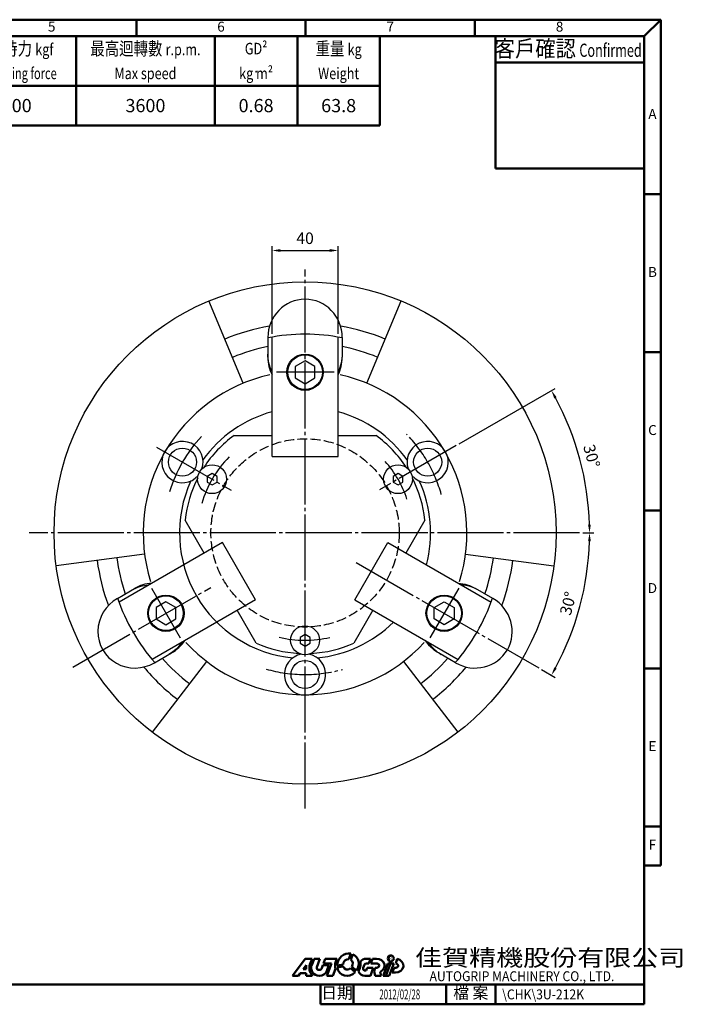
# Model space of a CAD drawing. Units: millimetres. Extents: x -10 to 843, y -12 to 584.
# Drawn here: x 442 to 843, y -12 to 584 of the extents above; entities that cross this region are included whole.
import ezdxf
from ezdxf.enums import TextEntityAlignment as Align

# ---------------------------------------------------------------- set-up
doc = ezdxf.new("R2010")
doc.units = ezdxf.units.MM
doc.header["$LTSCALE"] = 2
doc.linetypes.add('CENTER', pattern=[23, 20, -1, 1, -1])
doc.linetypes.add('HIDDEN', pattern=[4, 3, -1])
doc.layers.add('AM_5', color=1, linetype='Continuous', lineweight=25)
doc.layers.add('AM_BOR', color=7, linetype='Continuous', lineweight=50)
for name, color, linetype in [('CENTER', 4, 'CENTER'), ('DRAW', 7, 'Continuous'), ('HIDDEN', 3, 'HIDDEN')]:
    doc.layers.add(name, color=color, linetype=linetype)
doc.styles.add('OLI', font='COMPLEX', dxfattribs={"bigfont": 'OLI'})
doc.styles.get("Standard").update_dxf_attribs({"font": 'romans.shx', "bigfont": 'chineset.shx'})
doc.dimstyles.new('AM_ISO$0', dxfattribs={"dimtxt": 3.5, "dimasz": 2.5, "dimexe": 1.3, "dimexo": 1, "dimgap": 1.5, "dimtad": 1, "dimdec": 3, "dimdsep": 46, "dimtxsty": 'Standard', "dimcen": 0, "dimclrd": 2, "dimclre": 2, "dimclrt": 1, "dimaunit": 1, "dimadec": 3, "dimazin": 2, "dimtol": 1, "dimtfac": 0.65, "dimtdec": 3, "dimtix": 1, "dimtmove": 1, "dimatfit": 3, "dimfxl": 1, "dimlwd": -1, "dimlwe": -1, "dimarcsym": 1})
doc.dimstyles.new('AM_ISO$2', dxfattribs={"dimtxt": 3.5, "dimasz": 2.5, "dimexe": 1.3, "dimexo": 1, "dimgap": 1.5, "dimtad": 1, "dimdec": 3, "dimdsep": 46, "dimtxsty": 'Standard', "dimcen": 0, "dimclrd": 2, "dimclre": 2, "dimclrt": 1, "dimaunit": 1, "dimadec": 3, "dimazin": 2, "dimtol": 1, "dimtfac": 0.65, "dimtdec": 3, "dimtix": 1, "dimtmove": 1, "dimatfit": 3, "dimfxl": 1, "dimlwd": -1, "dimlwe": -1, "dimarcsym": 1})

# ---------------------------------------------------------------- blocks, each defined once
blk = doc.blocks.new('A3')
at = {"layer": 'AM_BOR', "color": 2}
for p, q in [((415, 292), (-5, 292)), ((-5, 292), (-5, 0)), ((0, 287), (-5, 292)), ((51.25, 287), (51.25, 292)), ((102.5, 287), (102.5, 292)), ((153.75, 287), (153.75, 292)), ((205, 287), (205, 292)), ((256.25, 287), (256.25, 292)), ((307.5, 287), (307.5, 292)), ((358.75, 287), (358.75, 292)), ((410, 287), (415, 292)), ((415, 36), (415, 292)), ((0, 239.16), (-5, 239.16)), ((410, 239.16), (415, 239.16)), ((0, 191.33), (-5, 191.33)), ((410, 191.33), (415, 191.33)), ((0, 143.5), (-5, 143.5)), ((410, 143.5), (415, 143.5)), ((0, 95.66), (-5, 95.66)), ((410, 95.66), (415, 95.66)), ((0, 47.83), (-5, 47.83)), ((410, 47.83), (415, 47.83)), ((410, 36), (415, 36)), ((0, 0), (-5, 0)), ((51.25, 0), (51.25, -5)), ((102.5, 0), (102.5, -5)), ((153.75, 0), (153.75, -5)), ((198, 0), (198, -5)), ((36, -5), (198, -5))]:
    blk.add_line(p, q, dxfattribs=at)
at = {"layer": 'AM_BOR'}
for p, q in [((410, 287), (0, 287)), ((0, 287), (0, 0)), ((410, 0), (410, 287)), ((0, 0), (410, 0))]:
    blk.add_line(p, q, dxfattribs=at)
at = {"layer": 'AM_BOR', "color": 1, "char_height": 3, "attachment_point": 5}
for s, insert, width in [('1', (25.62, 289.5), 51.25), ('2', (76.88, 289.5), 51.25), ('3', (128.12, 289.5), 51.25), ('4', (179.38, 289.5), 51.25), ('5', (230.62, 289.5), 51.25), ('6', (281.88, 289.5), 51.25), ('7', (333.12, 289.5), 51.25), ('8', (384.38, 289.5), 51.25), ('A', (-2.5, 263.08), 5), ('A', (412.5, 263.08), 5), ('B', (-2.5, 215.25), 5), ('B', (412.5, 215.25), 5), ('C', (-2.5, 167.41), 5), ('C', (412.5, 167.41), 5), ('D', (-2.5, 119.58), 5), ('D', (412.5, 119.58), 5), ('E', (-2.5, 71.75), 5), ('E', (412.5, 71.75), 5), ('F', (412.5, 41.91), 5), ('F', (-2.5, 23.91), 5), ('1', (43.62, -2.5), 15.25), ('2', (76.88, -2.5), 51.25), ('3', (128.12, -2.5), 51.25), ('4', (175.88, -2.5), 44.25)]:
    blk.add_mtext(s, dxfattribs=dict(at, insert=insert, width=width))
blk = doc.blocks.new('AG-A3(夾頭)標題欄')
at = {"layer": 'AM_BOR'}
blk.add_hatch(color=1, dxfattribs=at).paths.add_polyline_path([(-79.01, 2.6), (-78.21, 2.6), (-76.83, 6.4), (-77.63, 6.4)])
at = {"layer": 'AM_BOR', "color": 2}
for p, q in [((-410, 287), (-402.5, 279.5)), ((-372, 287), (-372, 260)), ((-340, 287), (-340, 260)), ((-308, 287), (-308, 260)), ((-256, 287), (-256, 260)), ((-214, 287), (-214, 260)), ((-172, 287), (-172, 260)), ((-130, 287), (-130, 260)), ((-105, 287), (-105, 260)), ((-379.5, 279.5), (-402.5, 279.5)), ((-379.5, 279.5), (-372, 272)), ((-256, 279.5), (-308, 279.5)), ((-282, 279.5), (-282, 260)), ((0, 279), (-45, 279)), ((-80, 272), (-410, 272)), ((-410, 0), (-410, -6)), ((-398, 0), (-398, -6)), ((-386, 0), (-386, -6)), ((-374, 0), (-374, -6)), ((-98, -6), (-98, 0)), ((-88, -6), (-88, 0)), ((0, 0), (0, -6)), ((-60, -6), (-60, 0)), ((-45, -6), (-45, 0)), ((-374, -6), (-410, -6)), ((0, -6), (-98, -6))]:
    blk.add_line(p, q, dxfattribs=at)
at = {"layer": 'AM_BOR'}
for p, q in [((-80, 287), (-80, 260)), ((-45, 287), (-45, 247)), ((-80, 260), (-410, 260)), ((0, 247), (-45, 247))]:
    blk.add_line(p, q, dxfattribs=at)
at = {"layer": 'AM_BOR', "color": 1}
for p, q in [((-89.4, 7.69), (-88.8, 9.34)), ((-88.83, 7.5), (-88.23, 9.17)), ((-91.14, 6.05), (-92.97, 5.73)), ((-77.63, 6.4), (-79.01, 2.6)), ((-76.83, 6.4), (-78.21, 2.6)), ((-77.63, 6.4), (-76.83, 6.4)), ((-91.09, 5.45), (-92.92, 5.13)), ((-88.88, 4.92), (-87.47, 3.74)), ((-88.49, 5.38), (-87.1, 4.21)), ((-79.01, 2.6), (-78.21, 2.6))]:
    blk.add_line(p, q, dxfattribs=at)
at = {"layer": 'AM_BOR', "color": 5}
for p, q in [((-102.66, 7.8), (-106.5, 2.6)), ((-102.66, 7.8), (-100.55, 7.8)), ((-100.55, 7.8), (-101.2, 6.01)), ((-99.95, 7.8), (-100.67, 5.82)), ((-99.95, 7.8), (-98.15, 7.8)), ((-98.15, 7.8), (-99.09, 5.21)), ((-96.55, 7.8), (-97.06, 6.4)), ((-97.06, 6.4), (-94.66, 6.4)), ((-96.55, 7.8), (-93.02, 7.8)), ((-94.66, 6.4), (-96.04, 2.6)), ((-84.67, 6.01), (-85.04, 5.01)), ((-84.15, 7.8), (-82.82, 7.8)), ((-84.11, 6.4), (-83.33, 6.4)), ((-82.82, 7.8), (-83.33, 6.4)), ((-82.22, 7.8), (-82.73, 6.4)), ((-82.73, 6.4), (-81.2, 6.4)), ((-82.22, 7.8), (-81, 7.8)), ((-75.83, 6.4), (-77.21, 2.6)), ((-76.83, 6.4), (-75.83, 6.4)), ((-74.74, 7.74), (-75.24, 6.38)), ((-104.11, 3.4), (-104.7, 2.6)), ((-104.11, 3.4), (-102.3, 3.4)), ((-102.3, 5.85), (-103.22, 4.6)), ((-103.22, 4.6), (-102.3, 4.6)), ((-102.3, 5.85), (-102.3, 4.6)), ((-102.3, 3.4), (-102.3, 2.6)), ((-98.53, 4.4), (-98.35, 4.4)), ((-97.28, 5.8), (-97.6, 4.93)), ((-97.28, 5.8), (-95.48, 5.8)), ((-95.48, 5.8), (-96.07, 4.18)), ((-93.46, 4.76), (-94.24, 2.6)), ((-84.13, 4.2), (-84.47, 4.2)), ((-83.84, 5), (-84.13, 4.2)), ((-82.04, 5), (-83.84, 5)), ((-82.04, 5), (-82.91, 2.6)), ((-81.44, 5), (-81.79, 4.02)), ((-81.79, 4.02), (-81.41, 2.6)), ((-81.44, 5), (-81.2, 5)), ((-79.94, 3.82), (-79.61, 2.6)), ((-75.74, 5), (-76.25, 3.6)), ((-76.25, 3.6), (-75.3, 3.6)), ((-75.74, 5), (-75.5, 5)), ((-106.5, 2.6), (-104.7, 2.6)), ((-102.3, 2.6), (-100.5, 2.6)), ((-100.5, 2.89), (-100.5, 2.6)), ((-98.42, 2.6), (-98.32, 2.6)), ((-96.04, 2.6), (-94.24, 2.6)), ((-82.91, 2.6), (-84.53, 2.6)), ((-79.61, 2.6), (-81.41, 2.6)), ((-78.21, 2.6), (-77.21, 2.6))]:
    blk.add_line(p, q, dxfattribs=at)
at = {"layer": 'AM_BOR', "color": 1}
blk.add_circle((-76.73, 7.9), 0.9, dxfattribs=at)
at = {"layer": 'AM_BOR', "color": 5}
for centre, radius, start, end in [((-98.41, 5), 2.96, 160, 225.2951), ((-84.15, 5.8), 2, 90, 149.0453), ((-84.11, 5.8), 0.6, 90, 160), ((-98.42, 5), 2.4, 160, 270), ((-98.53, 5), 0.6, 160, 270), ((-98.35, 5.2), 0.8, 270, 340), ((-98.32, 5), 2.4, 270, 340), ((-84.53, 4.64), 2.04, 196.7711, 270), ((-84.47, 4.8), 0.6, 160, 270)]:
    blk.add_arc(centre, radius, start, end, dxfattribs=at)
for centre, major_axis, ratio, start_param, end_param in [((-81.2, 5.7), (-1, 0), 0.7, 1.570796, 4.712389), ((-81, 5.7), (2.4, 0), 0.875, 5.17, 7.853982), ((-75.5, 5.7), (-1, 0), 0.7, 1.570796, 4.447093), ((-75.3, 5.7), (2.4, 0), 0.875, 4.712389, 7.618649)]:
    blk.add_ellipse(centre, major_axis=major_axis, ratio=ratio, start_param=start_param, end_param=end_param, dxfattribs=at)
at = {"layer": 'AM_BOR', "color": 1}
for points in [[(-88.8, 9.34), (-90.85, 9.73), (-92.93, 8.05), (-92.97, 5.73)], [(-87.1, 4.21), (-85.92, 5.97), (-86.32, 8.28), (-88.23, 9.17)], [(-89.4, 7.69), (-90.27, 7.78), (-91.13, 6.87), (-91.14, 6.05)], [(-88.49, 5.38), (-88.06, 6.14), (-88.17, 7.05), (-88.83, 7.5)], [(-92.92, 5.13), (-92.46, 2.5), (-89.39, 1.72), (-87.47, 3.74)], [(-91.09, 5.45), (-90.8, 4.47), (-89.69, 4.21), (-88.88, 4.92)]]:
    blk.add_open_spline(points, degree=3, dxfattribs=at)
at = {"layer": 'AM_BOR', "color": 5}
for points, knots in [([(-93.02, 7.8), (-93.04, 7.76), (-93.12, 7.62), (-93.31, 7.2), (-93.46, 6.77), (-93.58, 5.86), (-93.6, 5.31), (-93.46, 4.76)], [4.5774605, 4.5774605, 4.5774605, 4.5774605, 4.6042224, 4.6042224, 4.9695445, 4.9695445, 5.3160963, 5.3160963, 5.3160963, 5.3160963]), ([(-86.48, 4.05), (-86.32, 4.33), (-86.18, 4.61), (-85.86, 5.53), (-85.79, 6.19), (-85.87, 6.83)], [0.029167, 0.029167, 0.029167, 0.029167, 0.1627537, 0.1627537, 0.4521303, 0.4521303, 0.4521303, 0.4521303])]:
    blk.add_open_spline(points, degree=3, knots=knots, dxfattribs=at)
at = {"layer": 'AM_BOR', "color": 0, "lineweight": -3, "style": 'OLI', "width": 1.2}
blk.add_text('佳賀精機股份有限公司', height=5, dxfattribs=at).set_placement((-69.39, 5.59))
at = {"layer": 'AM_BOR', "color": 1}
blk.add_text('R', height=1.08, dxfattribs=at).set_placement((-77.29, 7.36))
for s, insert, char_height, width, attachment_point in [('{\\H1.4286x;\\W0.9;客戶確認\\W0.7; \\H0.8x;Confirmed}', (-23, 283.25), 3.5, 45, 5), ('{\\W0.9;＊訂購時請將圖面連同訂單一併回傳。\\W0.7;  \\H0.8x;＊Please send back with order while ordering.}', (-407.86, 258), 5, 187, 1), ('{\\H1.3333x;\\W0.8;＊為確保產品品質日益精進，敝公司擁有設計變更之權。  \\H0.875x;＊Subject to technical changes。}', (-408, 0.5), 3, 158.0661, 7), ('A3', (-404, -3), 3, 12, 5), ('{\\W0.7;版本\\H0.85714x;/\\H1.1667x;次}', (-392, -3), 3.5, 12, 5), ('日期', (-93, -3), 3.5, 10, 5), ('檔 案', (-52.5, -3), 3.5, 15, 5)]:
    blk.add_mtext(s, dxfattribs=dict(at, insert=insert, char_height=char_height, width=width, attachment_point=attachment_point))
at = {"layer": 'AM_BOR', "color": 3}
for s, insert, char_height, width, attachment_point in [('{\\H1.3333x;規格 \\H0.875x;Spec.}', (-391, 283.25), 3, 38, 5), ('{\\H1.3333x;\\W0.8;楔心行程 \\H0.875x;mm}', (-356, 283.25), 3, 32, 5), ('{\\H1.3333x;\\W0.8;爪行程\\H0.875x;(\\H1.1429x;直徑\\H0.875x;)mm}', (-324, 283.25), 3, 32, 5), ('{\\H1.3333x;\\W0.7;夾持直徑 \\H0.875x;Chucking Dia. mm}', (-282, 283.25), 3, 52, 5), ('{\\H1.3333x;\\W0.8;容許油壓缸推力 \\H0.875x;kgf}', (-235, 283.25), 3, 42, 5), ('{\\H1.3333x;\\W0.8;最大夾持力 \\H0.875x;kgf}', (-193, 283.25), 3, 42, 5), ('{\\H1.3333x;\\W0.8;最高迴轉數 \\H0.875x;r.p.m.}', (-151, 283.25), 3, 42, 5), ('{\\W0.8;GD²}', (-117.5, 283.25), 3.5, 25, 5), ('{\\H1.3333x;\\W0.8;重量 \\H0.875x;kg}', (-92.5, 283.25), 3, 25, 5), ('{\\H1.3333x;型號 \\H0.875x;Model}', (-391, 275.75), 3, 38, 5), ('{\\W0.6;Plunger Stroke}', (-356, 275.75), 3.5, 32, 5), ('{\\W0.6;Jaw Stroke (Dia.)}', (-324, 275.75), 3.5, 32, 5), ('{\\H1.3333x;\\W0.8;最大 \\H0.875x;Max.}', (-295, 275.75), 3, 26, 5), ('{\\H1.3333x;\\W0.8;最小 \\H0.875x;min.}', (-269, 275.75), 3, 26, 5), ('{\\W0.8;Max D.B. pull}', (-235, 275.75), 3.5, 42, 5), ('{\\W0.7;Max clamping force}', (-193, 275.75), 3.5, 42, 5), ('{\\W0.8;Max speed}', (-151, 275.75), 3.5, 42, 5), ('{\\W0.8;kg m²}', (-117.5, 275.75), 3.5, 25, 5), ('{\\W0.8;Weight}', (-92.5, 275.75), 3.5, 25, 5), ('{\\W0.8;.}', (-117.5, 279.5), 3.5, 25, 2)]:
    blk.add_mtext(s, dxfattribs=dict(at, insert=insert, char_height=char_height, width=width, attachment_point=attachment_point))
at = {"layer": 'AM_BOR', "color": 1, "lineweight": 25, "insert": (-37, 2.5), "char_height": 3, "width": 74, "attachment_point": 5}
blk.add_mtext('{\\W0.9;AUTOGRIP MACHINERY CO., LTD.}', dxfattribs=at)
at = {"layer": 'AM_BOR', "color": 1, "width": 0.9}
blk.add_attdef('型號', text='', height=4.5, dxfattribs=at).set_placement((-391, 266), align=Align.MIDDLE_CENTER)
at = {"layer": 'AM_BOR', "color": 1}
for tag, height, p in [('楔心行程', 4, (-356, 266)), ('爪行程', 4, (-324, 266)), ('最大夾持徑', 4, (-295, 266)), ('最小夾持徑', 4, (-269, 266)), ('容許推力', 4, (-235, 266)), ('最大夾持力', 4, (-193, 266)), ('最高轉數', 4, (-151, 266)), ('重量', 4, (-92.5, 266)), ('GD', 4, (-117.5, 266)), ('A.1', 3, (-380, -3)), ('GEN-TITLE-DAT{5.44}', 3, (-74, -3))]:
    blk.add_attdef(tag, text='', height=height, dxfattribs=at).set_placement(p, align=Align.MIDDLE_CENTER)
at = {"layer": 'AM_BOR'}
blk.add_attdef('名稱', (-408, 9.5), '', height=8, dxfattribs=at)
at = {"layer": 'AM_BOR', "width": 0.8}
blk.add_attdef('NAME', (-318, 9.5), '', height=7, dxfattribs=at)
at = {"layer": 'AM_BOR', "color": 1}
blk.add_attdef('GEN-TITLE-DWG{10.8}', text='', height=3, dxfattribs=at).set_placement((-43, -3), align=Align.MIDDLE_LEFT)
blk = doc.blocks.new('*D14')
at = {"layer": 'AM_5', "color": 2, "transparency": 16777216}
for p, q in [((594.65, 393.87), (594.65, 446.9)), ((599.65, 444.3), (629.65, 444.3)), ((634.65, 393.87), (634.65, 446.9))]:
    blk.add_line(p, q, dxfattribs=at)
for points in [[(599.65, 445.13), (599.65, 443.46), (594.65, 444.3)], [(629.65, 445.13), (629.65, 443.46), (634.65, 444.3)]]:
    blk.add_solid(points, dxfattribs=at)
at = {"layer": 'Defpoints', "color": 0, "transparency": 16777216}
for p in [(634.65, 444.3), (594.65, 391.87), (634.65, 391.87)]:
    blk.add_point(p, dxfattribs=at)
at = {"layer": 'AM_5', "color": 1, "transparency": 16777216, "insert": (614.65, 450.8), "char_height": 7, "attachment_point": 5}
blk.add_mtext('40', dxfattribs=at)
blk = doc.blocks.new('*D24')
at = {"layer": 'AM_5', "color": 2, "transparency": 16777216}
for p, q in [((707.96, 327.22), (766.1, 360.78)), ((782.91, 273.34), (789.53, 273.34))]:
    blk.add_line(p, q, dxfattribs=at)
blk.add_arc((614.65, 273.34), 172.28, 1.66293, 28.33707, dxfattribs=at)
for points in [[(765.56, 354.71), (767.01, 355.52), (763.85, 359.48)], [(787.69, 278.35), (786.02, 278.33), (786.93, 273.34)]]:
    blk.add_solid(points, dxfattribs=at)
at = {"layer": 'Defpoints', "color": 0, "transparency": 16777216}
for p in [(706.23, 326.22), (659.64, 299.32), (784.31, 303.26), (447.51, 273.34), (780.91, 273.34)]:
    blk.add_point(p, dxfattribs=at)
at = {"layer": 'AM_5', "color": 1, "transparency": 16777216, "insert": (787.34, 319.61), "char_height": 7, "attachment_point": 5, "rotation": 285}
blk.add_mtext('30°', dxfattribs=at)
blk = doc.blocks.new('*D25')
at = {"layer": 'AM_5', "color": 2, "transparency": 16777216}
for p, q in [((782.91, 273.34), (789.53, 273.34)), ((757.92, 190.63), (766.1, 185.9))]:
    blk.add_line(p, q, dxfattribs=at)
blk.add_arc((614.65, 273.34), 172.28, 331.66293, 358.33707, dxfattribs=at)
for points in [[(786.02, 268.35), (787.69, 268.33), (786.93, 273.34)], [(767.01, 191.16), (765.56, 191.97), (763.85, 187.2)]]:
    blk.add_solid(points, dxfattribs=at)
at = {"layer": 'Defpoints', "color": 0, "transparency": 16777216}
for p in [(447.51, 273.34), (780.91, 273.34), (645.57, 255.49), (776.54, 214.42), (756.18, 191.63)]:
    blk.add_point(p, dxfattribs=at)
at = {"layer": 'AM_5', "color": 1, "transparency": 16777216, "insert": (774.78, 230.43), "char_height": 7, "attachment_point": 5, "rotation": 75}
blk.add_mtext('30°', dxfattribs=at)

msp = doc.modelspace()

# ---------------------------------------------------------------- linework, layer by layer
at = {"layer": 'CENTER'}
for p, q in [((614.6499, 106.4885), (614.6499, 432.7035)), ((632.272, 370.5874), (597.3466, 370.5874)), ((524.6915, 325.2783), (569.8138, 299.2269)), ((706.2326, 326.2161), (659.6396, 299.3156)), ((780.9087, 273.3408), (447.5077, 273.3408)), ((645.567, 255.4908), (756.1838, 191.6261)), ((473.9923, 192.1321), (557.5162, 240.3546)), ((521.6208, 239.9787), (539.0835, 209.7324)), ((707.679, 239.9787), (690.2163, 209.7324))]:
    msp.add_line(p, q, dxfattribs=at)
for radius, start, end in [(85.725, 137.0366517, 163.1412596), (85.725, 15.7519702, 44.2775478), (65, 135, 164.0532298), (65, 18.3076786, 41.7244497), (65, 256.0493748, 283.437568), (85.725, 254.0333768, 285.3737639)]:
    msp.add_arc((614.6499, 273.3408), radius, start, end, dxfattribs=at)
at = {"layer": 'DRAW'}
for p, q in [((577.1469, 363.881), (556.482, 413.7705)), ((652.1528, 363.881), (672.8177, 413.7705)), ((592.1499, 391.5908), (592.1499, 379.6159)), ((594.6499, 319.5874), (594.6499, 391.8653)), ((634.6499, 319.5874), (634.6499, 391.8653)), ((637.1499, 391.5875), (637.1499, 379.6164)), ((614.6499, 377.5156), (608.6499, 374.0515)), ((620.6499, 374.0515), (614.6499, 377.5156)), ((608.6499, 374.0515), (608.6499, 367.1233)), ((620.6499, 367.1233), (620.6499, 374.0515)), ((608.6499, 367.1233), (614.6499, 363.6592)), ((614.6499, 363.6592), (620.6499, 367.1233)), ((571.6615, 332.3408), (594.6499, 332.3408)), ((634.6499, 332.3408), (657.6382, 332.3408)), ((594.6499, 319.5874), (634.6499, 319.5874)), ((594.6499, 319.5874), (634.6499, 319.5874)), ((558.3582, 309.3049), (555.3582, 307.5728)), ((555.3582, 307.5728), (555.3582, 304.1087)), ((555.3582, 304.1087), (558.3582, 302.3767)), ((561.3582, 307.5728), (558.3582, 309.3049)), ((558.3582, 302.3767), (561.3582, 304.1087)), ((561.3582, 304.1087), (561.3582, 307.5728)), ((670.9415, 309.3049), (667.9415, 307.5728)), ((667.9415, 307.5728), (667.9415, 304.1087)), ((667.9415, 304.1087), (670.9415, 302.3767)), ((673.9415, 307.5728), (670.9415, 309.3049)), ((670.9415, 302.3767), (673.9415, 304.1087)), ((673.9415, 304.1087), (673.9415, 307.5728)), ((553.5544, 261.1613), (542.0602, 281.0698)), ((687.2395, 281.0698), (675.7454, 261.1613)), ((564.5991, 267.538), (502.0046, 231.399)), ((584.5991, 232.897), (564.5991, 267.538)), ((644.7006, 232.897), (664.7006, 267.538)), ((664.7006, 267.538), (727.2951, 231.399)), ((517.4883, 260.5492), (463.9502, 253.5008)), ((711.8115, 260.5492), (765.3495, 253.5008)), ((500.9952, 233.703), (511.3625, 239.6886)), ((728.3074, 233.7013), (717.9369, 239.6888)), ((584.5991, 232.897), (522.0046, 196.758)), ((644.7006, 232.897), (707.2951, 196.758)), ((530.4318, 231.6457), (524.4318, 228.1816)), ((524.4318, 228.1816), (524.4318, 221.2534)), ((536.4318, 228.1816), (530.4318, 231.6457)), ((536.4318, 221.2534), (536.4318, 228.1816)), ((585.0486, 206.6118), (573.5544, 226.5203)), ((655.7454, 226.5203), (644.2512, 206.6118)), ((692.8679, 228.1816), (698.8679, 231.6457)), ((692.8679, 221.2534), (692.8679, 228.1816)), ((698.8679, 231.6457), (704.8679, 228.1816)), ((704.8679, 228.1816), (704.8679, 221.2534)), ((524.4318, 221.2534), (530.4318, 217.7893)), ((530.4318, 217.7893), (536.4318, 221.2534)), ((698.8679, 217.7893), (692.8679, 221.2534)), ((704.8679, 221.2534), (698.8679, 217.7893)), ((614.6499, 211.8049), (611.6499, 210.0728)), ((611.6499, 210.0728), (611.6499, 206.6087)), ((617.6499, 210.0728), (614.6499, 211.8049)), ((617.6499, 206.6087), (617.6499, 210.0728)), ((611.6499, 206.6087), (614.6499, 204.8767)), ((614.6499, 204.8767), (617.6499, 206.6087)), ((523.4923, 194.7302), (533.8629, 200.7176)), ((705.8045, 194.7319), (695.4372, 200.7174)), ((554.9912, 195.5922), (522.1181, 152.7511)), ((674.3085, 195.5922), (707.1816, 152.7511))]:
    msp.add_line(p, q, dxfattribs=at)
for centre, radius in [((614.6499, 273.3408), 152), ((614.6499, 370.5874), 11), ((614.6499, 370.5874), 10.5), ((540.4098, 316.2033), 8.5), ((688.8899, 316.2033), 8.5), ((558.3582, 305.8408), 8.75), ((670.9415, 305.8408), 8.75), ((530.4318, 224.7175), 11), ((530.4318, 224.7175), 10.5), ((698.8679, 224.7175), 11), ((698.8679, 224.7175), 10.5), ((614.6499, 208.3408), 8.75), ((614.6499, 187.6158), 8.5)]:
    msp.add_circle(centre, radius, dxfattribs=at)
for centre, radius, start, end in [((614.6499, 273.3408), 126.9677, 99.7416635, 112.5), ((614.6499, 276.5875), 117, 78.9125108, 101.0874892), ((614.6499, 273.3408), 126.9677, 67.5, 80.2582784), ((614.6499, 273.3408), 115, 101.2828243, 112.5), ((614.6499, 273.3408), 115, 67.5, 78.7171757), ((614.6499, 273.3408), 98, 102.5710085, 197.4290635), ((614.6499, 273.3408), 98, 342.5710085, 77.4290635), ((614.6499, 273.3408), 76, 105.2575233, 144.4231891), ((614.6499, 273.3408), 76, 35.5768109, 74.7424767), ((540.4098, 316.2033), 12.5, 340.6421498, 319.3578502), ((614.6499, 273.3408), 73, 126.0776966, 147.0515723), ((614.6499, 273.3408), 73, 32.9484277, 53.9223034), ((688.8899, 316.2033), 12.5, 220.6421498, 199.3578502), ((614.6499, 273.3408), 76, 155.5768109, 264.4231891), ((614.6499, 273.3408), 73, 152.9484277, 173.9223034), ((614.6499, 273.3408), 73, 6.0776966, 27.0515723), ((614.6499, 273.3408), 76, 345.2575233, 24.4231891), ((614.6499, 273.3408), 126.9677, 187.5, 200.2582784), ((614.6499, 273.3408), 115, 187.5, 198.7171757), ((614.6499, 273.3408), 115, 341.2828243, 352.5), ((614.6499, 273.3408), 126.9677, 339.7416635, 352.5), ((611.8382, 271.7174), 117, 198.9125108, 221.0874892), ((617.4616, 271.7174), 117, 318.9125108, 341.0874892), ((614.6499, 273.3408), 76, 275.5768109, 314.7424767), ((614.6499, 273.3408), 98, 222.5710085, 317.4290635), ((614.6499, 273.3408), 73, 246.0776966, 267.0515723), ((614.6499, 273.3408), 73, 272.9484277, 293.9223034), ((614.6499, 273.3408), 115, 221.2828243, 232.5), ((614.6499, 187.6158), 12.5, 100.6421498, 79.3578502), ((614.6499, 273.3408), 115, 307.5, 318.7171757), ((614.6499, 273.3408), 126.9677, 219.7416635, 232.5), ((614.6499, 273.3408), 126.9677, 307.5, 320.2582784)]:
    msp.add_arc(centre, radius, start, end, dxfattribs=at)
for centre, major_axis, ratio, start_param, end_param in [((614.6499, 391.5875), (-0.0035, -23.1888), 0.97029574, 7.8539817, 10.99557429), ((614.6499, 379.6197), (-0.0035, -23.1888), 0.97029574, 4.71253388, 5.18842516), ((614.6499, 379.6197), (-0.0035, -23.1888), 0.97029574, 7.37825327, 7.85412653), ((522.6096, 220.2013), (20.0838, 11.5914), 0.97029574, 7.37825327, 7.85412653), ((708.4175, 219.204), (-20.0821, 11.5944), 0.97029573, -1.57079633, -1.09491408), ((512.2452, 214.2174), (20.0838, 11.5914), 0.97029574, 1.5707964, 4.71269679), ((717.0545, 214.2174), (-20.0804, 11.5974), 0.97029574, 7.8539817, 10.99557429), ((522.6096, 220.2013), (20.0838, 11.5914), 0.97029574, 4.71253388, 5.18842516), ((708.4175, 219.204), (-20.0821, 11.5944), 0.97029573, 1.09491408, 1.57079633)]:
    msp.add_ellipse(centre, major_axis=major_axis, ratio=ratio, start_param=start_param, end_param=end_param, dxfattribs=at)
at = {"layer": 'DRAW', "extrusion": (0, 0, -1)}
for centre, major_axis, ratio, start_param, end_param in [((614.6499, 381.6143), (0, 23.1888), 0.97029573, 4.23650673, 4.71238898), ((614.6499, 381.6143), (0, 23.1888), 0.97029573, 1.57079633, 2.04667858), ((520.8822, 219.204), (-20.0821, -11.5944), 0.97029573, 1.57079633, 2.04667858), ((706.6901, 220.2013), (-20.0838, 11.5914), 0.97029574, 1.09506796, 1.57094122), ((520.8822, 219.204), (-20.0821, -11.5944), 0.97029573, 4.23650673, 4.71238898), ((706.6901, 220.2013), (-20.0838, 11.5914), 0.97029574, -1.57065143, -1.09476015)]:
    msp.add_ellipse(centre, major_axis=major_axis, ratio=ratio, start_param=start_param, end_param=end_param, dxfattribs=at)
at = {"layer": 'HIDDEN'}
msp.add_circle((614.6499, 273.3408), 57, dxfattribs=at)

# ---------------------------------------------------------------- block references
at = {"layer": 'DRAW', "lineweight": 0, "xscale": 2, "yscale": 2, "zscale": 2}
msp.add_blockref('A3', (0, 0), dxfattribs=at)
at = {"layer": 'DRAW', "lineweight": 0}
ref = msp.add_blockref('AG-A3(夾頭)標題欄', (820, -0.0067), dxfattribs=dict(at, xscale=2, yscale=2, zscale=2))
ref.add_attrib('名稱', '爪背托後拉式三爪夾頭', (4, 18.9933), dxfattribs={"layer": 'AM_BOR', "height": 16})
ref.add_attrib('型號', '3U-212K', dxfattribs={"layer": 'AM_BOR', "color": 1, "height": 9, "width": 0.9}).set_placement((38, 531.9933), align=Align.MIDDLE_CENTER)
ref.add_attrib('楔心行程', '10', dxfattribs={"layer": 'AM_BOR', "color": 1, "height": 8}).set_placement((108, 531.9933), align=Align.MIDDLE_CENTER)
ref.add_attrib('爪行程', '5', dxfattribs={"layer": 'AM_BOR', "color": 1, "height": 8}).set_placement((172, 531.9933), align=Align.MIDDLE_CENTER)
ref.add_attrib('最大夾持徑', '210', dxfattribs={"layer": 'AM_BOR', "color": 1, "height": 8}).set_placement((230, 531.9933), align=Align.MIDDLE_CENTER)
ref.add_attrib('最小夾持徑', '81', dxfattribs={"layer": 'AM_BOR', "color": 1, "height": 8}).set_placement((282, 531.9933), align=Align.MIDDLE_CENTER)
ref.add_attrib('容許推力', '3570', dxfattribs={"layer": 'AM_BOR', "color": 1, "height": 8}).set_placement((350, 531.9933), align=Align.MIDDLE_CENTER)
ref.add_attrib('最大夾持力', '10100', dxfattribs={"layer": 'AM_BOR', "color": 1, "height": 8}).set_placement((434, 531.9933), align=Align.MIDDLE_CENTER)
ref.add_attrib('最高轉數', '3600', dxfattribs={"layer": 'AM_BOR', "color": 1, "height": 8}).set_placement((518, 531.9933), align=Align.MIDDLE_CENTER)
ref.add_attrib('GD', '0.68', dxfattribs={"layer": 'AM_BOR', "color": 1, "height": 8}).set_placement((585, 531.9933), align=Align.MIDDLE_CENTER)
ref.add_attrib('重量', '63.8', dxfattribs={"layer": 'AM_BOR', "color": 1, "height": 8}).set_placement((635, 531.9933), align=Align.MIDDLE_CENTER)
ref.add_attrib('GEN-TITLE-DWG{10.8}', '\\CHK\\3U-212K', dxfattribs={"layer": 'AM_BOR', "color": 1, "height": 6, "width": 0.9}).set_placement((734, -6.0067), align=Align.MIDDLE_LEFT)
ref.add_attrib('GEN-TITLE-DAT{5.44}', '2012/02/28', dxfattribs={"layer": 'AM_BOR', "color": 1, "height": 6, "width": 0.57697}).set_placement((672, -6.0067), align=Align.MIDDLE_CENTER)
ref.add_attrib('A.1', 'A', dxfattribs={"layer": 'AM_BOR', "color": 1, "height": 6}).set_placement((60, -6.0067), align=Align.MIDDLE_CENTER)

# ---------------------------------------------------------------- dimensions: what is measured, and where the dimension line sits
at = {"layer": 'AM_5'}
dim = msp.add_linear_dim(base=(634.6499, 444.2953), p1=(594.6499, 391.8654), p2=(634.6499, 391.8654), dimstyle='AM_ISO$0', override={"dimscale": 2, "dimtol": 0}, dxfattribs=at)
dim.commit()
dim.dimension.update_dxf_attribs({"geometry": '*D14', "text_midpoint": (614.6499, 450.7953)})
for base, line1, line2, picture, middle in [((784.3126, 303.2569), ((706.2326, 326.2161), (659.6396, 299.3156)), ((780.9087, 273.3408), (447.5077, 273.3408)), '*D24', (787.3381, 319.6125)), ((776.5401, 214.4175), ((780.9087, 273.3408), (447.5077, 273.3408)), ((645.567, 255.4908), (756.1838, 191.6261)), '*D25', (774.7811, 230.4338))]:
    dim = msp.add_angular_dim_2l(base=base, line1=line1, line2=line2, dimstyle='AM_ISO$2', override={"dimscale": 2, "dimadec": 0, "dimtol": 0}, dxfattribs=at)
    dim.commit()
    dim.dimension.update_dxf_attribs({"geometry": picture, "text_midpoint": middle})

doc.saveas('drawing.dxf')
